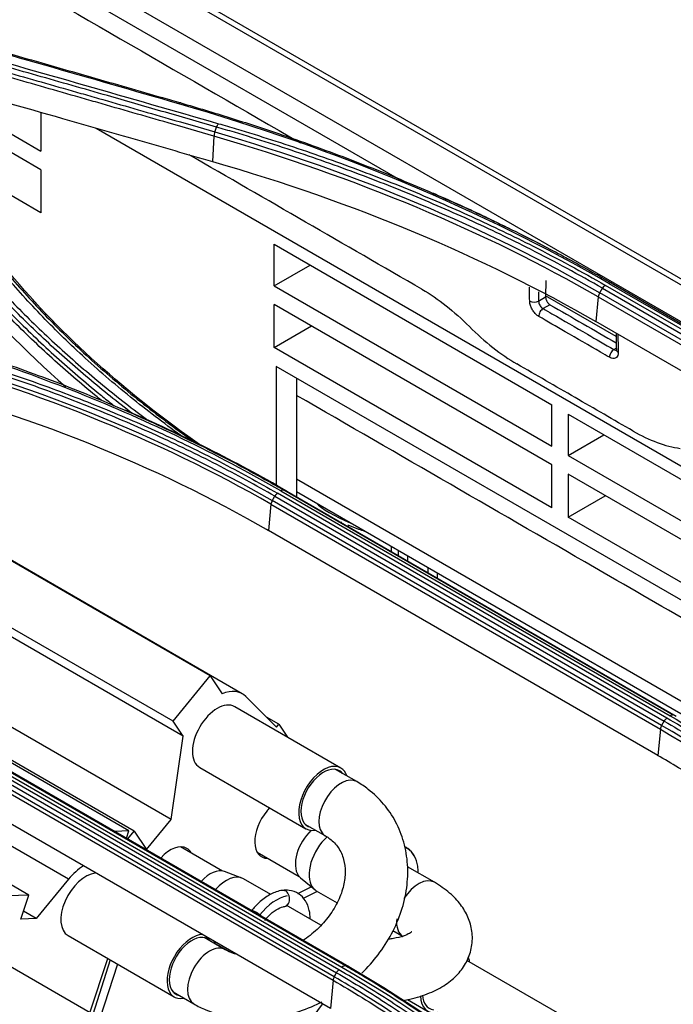
# Model space of a CAD drawing. Units: millimetres. Extents: x 4269 to 8344, y 727 to 3633.
# Drawn here: x 6637 to 6689, y 3088 to 3166 of the extents above; entities that cross this region are included whole.
import ezdxf

# ---------------------------------------------------------------- set-up
doc = ezdxf.new("R2010")
doc.units = ezdxf.units.MM
doc.layers.add('LG-Product', color=3, linetype='Continuous')

msp = doc.modelspace()

# ---------------------------------------------------------------- linework, layer by layer
at = {"layer": 'LG-Product', "color": 3, "linetype": 'Continuous'}
for p, q in [((6774.024, 3096.402), (6245.809, 3401.367)), ((6774.853, 3096.418), (6246.459, 3401.487)), ((6243.259, 3399.921), (6771.48, 3094.952)), ((6667.712, 3153.213), (6603.789, 3190.119)), ((6638.536, 3154.318), (6621.605, 3164.093)), ((6627.661, 3162.078), (6638.536, 3155.799)), ((6638.536, 3158.902), (6638.536, 3155.799)), ((6638.536, 3150.876), (6625.689, 3158.293)), ((6642.941, 3157.645), (6740.894, 3101.091)), ((6652.359, 3156.997), (6652.232, 3154.976)), ((6638.536, 3154.318), (6638.536, 3150.876)), ((6657.163, 3148.363), (6679.366, 3135.544)), ((6657.163, 3145.045), (6657.163, 3148.363)), ((6657.163, 3145.045), (6660.036, 3146.704)), ((6678.88, 3145.475), (6678.86, 3144.154)), ((6652.055, 3113.89), (6598.157, 3145.009)), ((6654.621, 3112.47), (6598.361, 3144.952)), ((6657.163, 3145.045), (6679.366, 3132.226)), ((6683.402, 3144.844), (6714.514, 3126.881)), ((6714.749, 3127.119), (6683.637, 3145.082)), ((6683.904, 3145.235), (6715.016, 3127.272)), ((6684.092, 3145.281), (6715.204, 3127.318)), ((6678.293, 3143.827), (6678.86, 3144.154)), ((6684.497, 3140.993), (6678.862, 3144.247)), ((6683.064, 3144.168), (6682.866, 3142.188)), ((6683.064, 3144.168), (6714.177, 3126.205)), ((6714.294, 3126.529), (6683.181, 3144.492)), ((6679.366, 3130.746), (6657.163, 3143.564)), ((6657.163, 3140.122), (6657.163, 3143.564)), ((6679.207, 3143.538), (6678.659, 3143.221)), ((6657.163, 3140.122), (6660.144, 3141.843)), ((6713.979, 3124.225), (6682.866, 3142.188)), ((6679.366, 3127.303), (6657.163, 3140.122)), ((6684.316, 3139.955), (6684.509, 3140.067)), ((6699.962, 3114.003), (6657.337, 3138.612)), ((6657.337, 3138.612), (6657.337, 3129.117)), ((6649.087, 3110.269), (6600.551, 3138.291)), ((6658.964, 3137.673), (6658.964, 3128.195)), ((6649.885, 3109.074), (6601.648, 3136.923)), ((6679.366, 3132.226), (6679.366, 3135.544)), ((6680.648, 3134.804), (6702.851, 3121.985)), ((6680.648, 3134.804), (6680.648, 3131.486)), ((6680.648, 3131.486), (6683.521, 3133.145)), ((6680.648, 3131.486), (6701.388, 3119.511)), ((6679.366, 3127.303), (6679.366, 3130.746)), ((6700.451, 3118.572), (6680.648, 3130.005)), ((6680.648, 3130.005), (6680.648, 3126.562)), ((6658.957, 3129.624), (6707.769, 3101.442)), ((6657.218, 3128.241), (6688.33, 3110.278)), ((6688.541, 3110.515), (6657.429, 3128.478)), ((6657.694, 3128.662), (6688.806, 3110.7)), ((6689.063, 3110.761), (6657.95, 3128.724)), ((6658.189, 3128.642), (6689.302, 3110.679)), ((6658.957, 3128.609), (6702.401, 3103.527)), ((6680.648, 3126.562), (6683.629, 3128.284)), ((6656.914, 3127.597), (6656.705, 3125.507)), ((6656.914, 3127.597), (6688.027, 3109.634)), ((6688.13, 3109.935), (6657.017, 3127.898)), ((6699.962, 3115.411), (6680.648, 3126.562)), ((6662.249, 3126.298), (6662.249, 3126.33)), ((6662.541, 3126.126), (6662.541, 3126.185)), ((6663.069, 3125.946), (6663.069, 3125.825)), ((6656.693, 3125.504), (6656.552, 3125.586)), ((6687.817, 3107.544), (6656.705, 3125.507)), ((6666.54, 3123.82), (6666.54, 3124.231)), ((6667.067, 3123.927), (6667.067, 3123.513)), ((6667.812, 3123.496), (6667.812, 3123.086)), ((6648.938, 3102.428), (6612.625, 3123.394)), ((6669.481, 3122.122), (6669.481, 3122.533)), ((6670.188, 3122.125), (6670.188, 3121.714)), ((6645.977, 3101.494), (6619.252, 3116.924)), ((6637.561, 3096.391), (6603.834, 3115.864)), ((6645.563, 3101.505), (6620.165, 3116.169)), ((6649.087, 3110.269), (6652.055, 3113.89)), ((6652.055, 3113.89), (6653.006, 3112.467)), ((6640.741, 3097.65), (6615.568, 3112.184)), ((6654.903, 3112.254), (6657.355, 3109.808)), ((6662.506, 3106.533), (6654.02, 3111.432)), ((6649.885, 3109.074), (6649.087, 3110.269)), ((6657.541, 3110.035), (6656.561, 3110.6)), ((6657.355, 3109.808), (6657.541, 3110.035)), ((6657.541, 3110.035), (6658.232, 3109)), ((6688.027, 3109.634), (6687.817, 3107.544)), ((6631.476, 3108.595), (6662.589, 3090.632)), ((6662.87, 3090.73), (6631.758, 3108.693)), ((6632.015, 3108.633), (6663.128, 3090.67)), ((6648.938, 3102.428), (6649.885, 3109.074)), ((6661.972, 3089.857), (6630.859, 3107.82)), ((6631.036, 3108.149), (6662.148, 3090.186)), ((6662.332, 3090.416), (6631.219, 3108.379)), ((6630.77, 3107.546), (6661.883, 3089.583)), ((6687.951, 3107.458), (6687.809, 3107.539)), ((6651.22, 3106.582), (6659.706, 3101.683)), ((6663.763, 3105.448), (6662.072, 3106.424)), ((6663.763, 3105.448), (6663.763, 3105.448)), ((6661.658, 3087.333), (6630.545, 3105.295)), ((6646.963, 3100.018), (6648.938, 3102.428)), ((6645.563, 3101.505), (6644.436, 3101.462)), ((6645.372, 3100.921), (6645.563, 3101.505)), ((6645.464, 3100.868), (6645.977, 3101.494)), ((6645.977, 3101.494), (6646.963, 3100.018)), ((6659.628, 3102.062), (6661.263, 3101.118)), ((6653.051, 3098.304), (6649.697, 3100.24)), ((6655.807, 3099.808), (6659.161, 3097.871)), ((6654.584, 3097.75), (6653.199, 3098.262)), ((6669.972, 3097.407), (6667.818, 3098.65)), ((6640.741, 3097.65), (6638.147, 3094.509)), ((6656.905, 3096.425), (6654.728, 3097.682)), ((6654.728, 3097.682), (6654.728, 3097.682)), ((6659.271, 3097.764), (6660.407, 3096.821)), ((6659.062, 3096.507), (6660.131, 3097.05)), ((6660.618, 3096.683), (6659.491, 3096.111)), ((6660.538, 3096.73), (6662.191, 3095.775)), ((6637.561, 3096.391), (6634.485, 3096.272)), ((6636.929, 3094.461), (6637.561, 3096.391)), ((6660.889, 3093.978), (6658.122, 3095.574)), ((6638.147, 3094.509), (6636.929, 3094.461)), ((6638.147, 3094.509), (6637.133, 3095.094)), ((6666.661, 3093.545), (6667.473, 3093.076)), ((6640.704, 3093.15), (6649.189, 3088.251)), ((6653.254, 3092.024), (6651.588, 3092.986)), ((6652.45, 3092.531), (6653.588, 3091.874)), ((6643.466, 3086.398), (6634.981, 3091.297)), ((6642.452, 3086.982), (6643.872, 3091.32)), ((6644.076, 3091.203), (6642.682, 3086.85)), ((6681.367, 3086.089), (6672.577, 3091.173)), ((6644.641, 3090.876), (6643.248, 3086.523)), ((6661.883, 3089.583), (6661.658, 3087.333)), ((6649.088, 3088.655), (6650.754, 3087.694)), ((6667.815, 3088.056), (6669.431, 3087.122)), ((6650.754, 3087.694), (6650.754, 3087.693))]:
    msp.add_line(p, q, dxfattribs=at)
for centre, major_axis, ratio, start_param, end_param in [((6677.94, 3144.031), (-0.5, -0.008), 0.587338, 0.776518, 2.347314), ((6678.659, 3142.813), (0.25, 0.433), 0.57735, 0.785398, 2.373648), ((6684.316, 3139.547), (0.25, 0.433), 0.57735, 0.785398, 2.373648), ((6685.011, 3139.948), (-0.5, -0.008), 0.587338, 0.000079, 0.776518), ((6663.801, 3126.73), (-3.393, 1.316), 0.211325, 0.372218, 1.505547), ((6652.614, 3108.993), (-2.008, -3.477), 0.57735, 2.988989, 3.7882), ((6652.62, 3109.007), (1.4, 2.425), 0.57735, 0, 3.141495), ((6661.106, 3104.108), (1.4, 2.425), 0.57735, 0, 3.599774), ((6661.106, 3104.108), (1.275, 2.208), 0.57735, 0, 3.316245), ((6661.106, 3104.108), (1.275, 2.208), 0.57735, 6.063765, 6.283185), ((6661.106, 3104.108), (1.4, 2.425), 0.57735, 5.807332, 6.283185), ((6662.513, 3103.283), (1.25, 2.165), 0.57735, 0, 2.901169), ((6657.483, 3101.727), (1.32, 2.286), 0.57735, 1.293289, 3.468645), ((6657.483, 3101.727), (1.32, 2.286), 0.57735, 1.151819, 1.293289), ((6660.665, 3099.89), (1.275, 2.208), 0.57735, 1.094191, 2.864085), ((6661.938, 3099.155), (1.4, 2.425), 0.57735, 1.061302, 2.864086), ((6662.513, 3103.283), (1.25, 2.165), 0.57735, 2.901169, 3.127168), ((6648.873, 3097.829), (1.32, 2.286), 0.57735, 0, 1.211804), ((6648.873, 3097.829), (1.32, 2.286), 0.57735, 5.956002, 6.283185), ((6665.968, 3096.828), (1.875, 3.248), 0.57735, 0, 0.116272), ((6665.968, 3096.828), (1.875, 3.248), 0.57735, 5.946577, 6.283185), ((6642.102, 3095.573), (2, 3.464), 0.57735, 0.849315, 1.28729), ((6652.055, 3095.992), (1.275, 2.208), 0.57735, 0.098306, 1.198452), ((6642.104, 3095.574), (1.4, 2.425), 0.57735, 0.384256, 3.141494), ((6653.328, 3095.257), (1.4, 2.425), 0.57735, 0, 1.233108), ((6660.665, 3099.89), (1.275, 2.208), 0.57735, 2.864085, 3.043156), ((6668.722, 3095.242), (-1.249, -2.165), 0.582844, 3.141444, 4.650292), ((6657.918, 3096.118), (0.079, -0.645), 0.73548, 0.031815, 3.141402), ((6661.938, 3099.155), (1.4, 2.425), 0.57735, 2.864085, 3.141429), ((6657.358, 3092.93), (1.875, 3.248), 0.57735, 0.464301, 1.320778), ((6655.9, 3094.746), (0.516, -0.395), 0.169881, 1.322419, 3.117348), ((6668.722, 3095.242), (-1.249, -2.165), 0.582844, 5.372367, 6.26723), ((6650.589, 3090.675), (1.4, 2.425), 0.57735, 0.340666, 3.608708), ((6650.589, 3090.675), (1.275, 2.208), 0.57735, 0, 3.339906), ((6650.589, 3090.675), (1.275, 2.208), 0.57735, 6.084873, 6.283185), ((6652.004, 3089.859), (-1.25, -2.165), 0.57735, 3.141697, 6.283185), ((6650.589, 3090.675), (1.4, 2.425), 0.57735, 5.81607, 5.942617), ((6670.831, 3089.547), (1.4, 2.425), 0.57735, 5.664193, 5.863979), ((6670.831, 3089.547), (1.4, 2.425), 0.57735, 2.38496, 3.624809), ((6670.831, 3089.547), (1.275, 2.208), 0.57735, 2.411172, 3.377899), ((6662.221, 3085.649), (1.875, 3.248), 0.57735, 1.251761, 3.156548)]:
    msp.add_ellipse(centre, major_axis=major_axis, ratio=ratio, start_param=start_param, end_param=end_param, dxfattribs=at)
for points, degree in [([(6605.055, 3187.763), (6623.126, 3177.33), (6641.198, 3166.896), (6659.269, 3156.462)], 3), ([(6649.548, 3159.583), (6642.409, 3161.645), (6635.271, 3163.688), (6628.132, 3165.707)], 3), ([(6631.303, 3164.123), (6638.442, 3162.102), (6645.58, 3160.057), (6652.719, 3157.994)], 3), ([(6649.7, 3159.655), (6649.658, 3159.673), (6649.603, 3159.647), (6649.548, 3159.583)], 3), ([(6683.904, 3145.235), (6673.857, 3151.043), (6662.236, 3155.924), (6649.548, 3159.583)], 3), ([(6652.432, 3157.336), (6652.392, 3157.225), (6652.366, 3157.102), (6652.359, 3156.997)], 3), ([(6652.433, 3157.336), (6652.571, 3157.721)], 1), ([(6652.433, 3157.336), (6663.772, 3154.042), (6674.189, 3149.668), (6683.181, 3144.492)], 3), ([(6652.571, 3157.721), (6652.611, 3157.832), (6652.665, 3157.931), (6652.719, 3157.994)], 3), ([(6683.064, 3144.168), (6674.089, 3149.335), (6663.678, 3153.707), (6652.359, 3156.997)], 3), ([(6668.978, 3144.767), (6662.773, 3148.349), (6656.569, 3151.931), (6650.365, 3155.513)], 3), ([(6652.232, 3154.976), (6663.614, 3151.691), (6673.842, 3147.398), (6682.866, 3142.188)], 3), ([(6670.054, 3152.351), (6669.872, 3152.43)], 1), ([(6674.098, 3150.522), (6672.77, 3151.146), (6671.421, 3151.756), (6670.052, 3152.351)], 3), ([(6387.85, 3151.48), (6482.565, 3096.719), (6577.281, 3041.958), (6672.058, 2987.239)], 3), ([(6671.857, 2986.87), (6577.081, 3041.589), (6482.304, 3096.238), (6387.527, 3150.887)], 3), ([(6671.642, 2986.718), (6576.937, 3041.396), (6482.232, 3096.075), (6387.527, 3150.753)], 3), ([(6385.264, 3149.446), (6479.969, 3094.768), (6574.674, 3040.09), (6669.38, 2985.412)], 3), ([(6631.603, 3146.041), (6634.269, 3142.869), (6637.247, 3139.842), (6640.533, 3136.968)], 3), ([(6651.394, 3132.236), (6645.391, 3136.408), (6640.216, 3141.073), (6636.01, 3146.075)], 3), ([(6668.978, 3144.767), (6670.281, 3144.015), (6671.546, 3143.021), (6672.771, 3141.786)], 3), ([(6683.181, 3144.492), (6683.402, 3144.844)], 1), ([(6683.402, 3144.844), (6683.466, 3144.946), (6683.551, 3145.033), (6683.637, 3145.082)], 3), ([(6684.137, 3145.267), (6684.074, 3145.296), (6683.989, 3145.284), (6683.904, 3145.235)], 3), ([(6678.282, 3144.572), (6678.286, 3144.324), (6678.289, 3144.075), (6678.293, 3143.827)], 3), ([(6678.86, 3144.154), (6678.86, 3144.13), (6678.861, 3144.083), (6678.872, 3144.031), (6678.878, 3144.006)], 3), ([(6683.181, 3144.492), (6683.117, 3144.389), (6683.075, 3144.272), (6683.064, 3144.168)], 3), ([(6679.207, 3143.538), (6680.972, 3142.519), (6682.737, 3141.5), (6684.503, 3140.481)], 3), ([(6672.771, 3141.786), (6673.975, 3140.573), (6675.27, 3139.552), (6676.569, 3138.802)], 3), ([(6684.491, 3141.25), (6684.511, 3139.941)], 1), ([(6626.267, 3140.207), (6637.605, 3137.274), (6648.021, 3133.076), (6657.017, 3127.898)], 3), ([(6656.914, 3127.597), (6647.94, 3132.762), (6637.515, 3136.966), (6626.206, 3139.892)], 3), ([(6626.07, 3137.756), (6637.448, 3134.839), (6647.678, 3130.72), (6656.705, 3125.507)], 3), ([(6658.189, 3128.642), (6654.13, 3130.988), (6649.812, 3133.155), (6645.273, 3135.119)], 3), ([(6685.847, 3133.445), (6687.149, 3132.694), (6688.415, 3132.229), (6689.62, 3132.059)], 3), ([(6657.017, 3127.898), (6657.218, 3128.241)], 1), ([(6657.218, 3128.241), (6657.274, 3128.338), (6657.35, 3128.423), (6657.429, 3128.478)], 3), ([(6657.95, 3128.724), (6657.879, 3128.748), (6657.785, 3128.726), (6657.694, 3128.662)], 3), ([(6658.189, 3128.642), (6657.95, 3128.724)], 1), ([(6657.017, 3127.898), (6656.961, 3127.801), (6656.924, 3127.693), (6656.914, 3127.597)], 3), ([(6688.13, 3109.935), (6688.33, 3110.278)], 1), ([(6688.33, 3110.278), (6688.387, 3110.375), (6688.463, 3110.46), (6688.541, 3110.515)], 3), ([(6689.063, 3110.761), (6688.992, 3110.785), (6688.897, 3110.763), (6688.806, 3110.699)], 3), ([(6688.13, 3109.935), (6688.073, 3109.838), (6688.036, 3109.73), (6688.027, 3109.634)], 3), ([(6688.027, 3109.634), (6696.998, 3104.438), (6704.554, 3098.261), (6710.29, 3091.346)], 3), ([(6710.421, 3091.621), (6704.672, 3098.553), (6697.123, 3104.727), (6688.13, 3109.935)], 3), ([(6662.148, 3090.186), (6662.197, 3090.276), (6662.262, 3090.357), (6662.332, 3090.416)], 3), ([(6662.87, 3090.73), (6662.79, 3090.749), (6662.685, 3090.712), (6662.589, 3090.632)], 3), ([(6662.589, 3090.632), (6672.734, 3084.784), (6681.023, 3077.78), (6687.469, 3069.492)], 3), ([(6663.128, 3090.67), (6662.87, 3090.73)], 1), ([(6663.128, 3090.67), (6673.229, 3084.845), (6681.706, 3077.688), (6688.143, 3069.436)], 3), ([(6661.972, 3089.857), (6661.923, 3089.768), (6661.892, 3089.67), (6661.883, 3089.583)], 3), ([(6661.972, 3089.857), (6662.148, 3090.186)], 1)]:
    msp.add_open_spline(points, degree=degree, dxfattribs=at)
for points, knots in [([(6628.287, 3165.785), (6629.691, 3165.387), (6631.094, 3164.989), (6633.901, 3164.19), (6635.305, 3163.79), (6638.633, 3162.839), (6640.557, 3162.288), (6644.407, 3161.182), (6646.331, 3160.628), (6648.737, 3159.933), (6649.218, 3159.794), (6649.7, 3159.655)], [0, 0, 0, 0, 0.196637, 0.196637, 0.393273, 0.393273, 0.662931, 0.662931, 0.932586, 0.932586, 1, 1, 1, 1]), ([(6652.571, 3157.721), (6651.118, 3158.141), (6649.664, 3158.56), (6646.757, 3159.398), (6645.304, 3159.815), (6641.97, 3160.772), (6640.09, 3161.31), (6636.33, 3162.382), (6634.45, 3162.917), (6632.099, 3163.584), (6631.629, 3163.717), (6631.159, 3163.85)], [0, 0, 0, 0, 0.203642, 0.203642, 0.407284, 0.407284, 0.670712, 0.670712, 0.934142, 0.934142, 1, 1, 1, 1]), ([(6652.359, 3156.997), (6651.142, 3157.35), (6649.924, 3157.702), (6646.826, 3158.595), (6644.947, 3159.136), (6642.597, 3159.811), (6642.127, 3159.946), (6639.778, 3160.619), (6637.898, 3161.157), (6634.33, 3162.174), (6632.642, 3162.654), (6630.954, 3163.133)], [0, 0, 0, 0, 0.170656, 0.170656, 0.43409, 0.43409, 0.499949, 0.499949, 0.763384, 0.763384, 1, 1, 1, 1]), ([(6631.024, 3163.467), (6632.712, 3162.989), (6634.4, 3162.509), (6637.968, 3161.493), (6639.848, 3160.956), (6642.198, 3160.282), (6642.668, 3160.148), (6645.018, 3159.474), (6646.898, 3158.933), (6649.996, 3158.04), (6651.214, 3157.688), (6652.433, 3157.336)], [0, 0, 0, 0, 0.236552, 0.236552, 0.500001, 0.500001, 0.565863, 0.565863, 0.829309, 0.829309, 1, 1, 1, 1]), ([(6630.824, 3161.092), (6633.965, 3160.205), (6637.106, 3159.312), (6642.244, 3157.846), (6644.242, 3157.274), (6648.237, 3156.127), (6650.234, 3155.552), (6652.232, 3154.976)], [0, 0, 0, 0, 0.440155, 0.440155, 0.720077, 0.720077, 1, 1, 1, 1]), ([(6649.7, 3159.655), (6651.028, 3159.271), (6652.345, 3158.874), (6654.954, 3158.054), (6656.246, 3157.631), (6658.448, 3156.882), (6659.364, 3156.561), (6662.092, 3155.579), (6663.885, 3154.898), (6666.528, 3153.84), (6667.402, 3153.481), (6670.001, 3152.386), (6671.704, 3151.632), (6675.044, 3150.077), (6676.682, 3149.276), (6678.895, 3148.141), (6679.499, 3147.826), (6680.098, 3147.507)], [0, 0, 0, 0, 0.120326, 0.120326, 0.240518, 0.240518, 0.327199, 0.327199, 0.500631, 0.500631, 0.587309, 0.587309, 0.760737, 0.760737, 0.934164, 0.934164, 1, 1, 1, 1]), ([(6683.402, 3144.844), (6683.402, 3144.844), (6683.402, 3144.844), (6682.473, 3145.382), (6681.528, 3145.911), (6679.61, 3146.949), (6678.636, 3147.459), (6676.849, 3148.365), (6676.039, 3148.765), (6673.583, 3149.944), (6671.909, 3150.706), (6669.348, 3151.808), (6668.487, 3152.168), (6666.747, 3152.876), (6665.869, 3153.224), (6663.211, 3154.245), (6661.406, 3154.898), (6657.742, 3156.146), (6655.88, 3156.741), (6653.52, 3157.445), (6653.046, 3157.584), (6652.571, 3157.721), (6652.571, 3157.721), (6652.571, 3157.721)], [0, 0, 0, 0, 0.000002, 0.000002, 0.103212, 0.103212, 0.206313, 0.206313, 0.289829, 0.289829, 0.456951, 0.456951, 0.540469, 0.540469, 0.623988, 0.623988, 0.791116, 0.791116, 0.958246, 0.958246, 0.999998, 0.999998, 1, 1, 1, 1]), ([(6652.719, 3157.994), (6653.195, 3157.857), (6653.67, 3157.717), (6656.037, 3157.011), (6657.904, 3156.415), (6661.58, 3155.163), (6663.389, 3154.508), (6666.054, 3153.484), (6666.935, 3153.136), (6668.68, 3152.426), (6669.544, 3152.065), (6672.112, 3150.959), (6673.791, 3150.196), (6676.254, 3149.013), (6677.065, 3148.613), (6678.858, 3147.704), (6679.834, 3147.193), (6681.758, 3146.151), (6682.705, 3145.621), (6683.637, 3145.082)], [0, 0, 0, 0, 0.041757, 0.041757, 0.208892, 0.208892, 0.37602, 0.37602, 0.459538, 0.459538, 0.543056, 0.543056, 0.710176, 0.710176, 0.793692, 0.793692, 0.896795, 0.896795, 1, 1, 1, 1]), ([(6674.098, 3150.522), (6674.476, 3150.343), (6674.853, 3150.163), (6676.061, 3149.58), (6676.887, 3149.17), (6678.51, 3148.345), (6679.306, 3147.93), (6680.098, 3147.507)], [0, 0, 0, 0, 0.186648, 0.186648, 0.598843, 0.598843, 1, 1, 1, 1]), ([(6632.424, 3147.972), (6632.652, 3147.7), (6632.883, 3147.429), (6634.051, 3146.077), (6635.026, 3145.01), (6637.056, 3142.906), (6638.11, 3141.87), (6640.297, 3139.831), (6641.429, 3138.829), (6643.768, 3136.862), (6644.976, 3135.897), (6646.502, 3134.738), (6646.786, 3134.525), (6647.072, 3134.312)], [0, 0, 0, 0, 0.05582, 0.05582, 0.2792, 0.2792, 0.502574, 0.502574, 0.725942, 0.725942, 0.949304, 0.949304, 1, 1, 1, 1]), ([(6643.344, 3135.908), (6643.198, 3136.025), (6643.053, 3136.144), (6641.712, 3137.241), (6640.554, 3138.239), (6638.317, 3140.268), (6637.238, 3141.299), (6635.16, 3143.394), (6634.159, 3144.457), (6632.706, 3146.086), (6632.224, 3146.642), (6631.752, 3147.201), (6631.752, 3147.201), (6631.752, 3147.201)], [0, 0, 0, 0, 0.033347, 0.033347, 0.308903, 0.308903, 0.583885, 0.583885, 0.858937, 0.858937, 0.999997, 0.999997, 1, 1, 1, 1]), ([(6631.887, 3147.483), (6631.887, 3147.483), (6631.887, 3147.483), (6632.359, 3146.924), (6632.841, 3146.367), (6634.293, 3144.739), (6635.292, 3143.677), (6637.368, 3141.584), (6638.445, 3140.554), (6640.679, 3138.526), (6641.836, 3137.529), (6643.328, 3136.308), (6643.628, 3136.065), (6644.085, 3135.7), (6644.241, 3135.577), (6644.396, 3135.455)], [0, 0, 0, 0, 0.000003, 0.000003, 0.131951, 0.131951, 0.38885, 0.38885, 0.645668, 0.645668, 0.903012, 0.903012, 0.967203, 0.967203, 1, 1, 1, 1]), ([(6645.842, 3134.839), (6644.645, 3135.752), (6643.481, 3136.684), (6641.179, 3138.618), (6640.044, 3139.623), (6637.852, 3141.665), (6636.794, 3142.704), (6634.759, 3144.813), (6633.781, 3145.883), (6632.61, 3147.238), (6632.378, 3147.509), (6632.149, 3147.782)], [0, 0, 0, 0, 0.22848, 0.22848, 0.465873, 0.465873, 0.703272, 0.703272, 0.940676, 0.940676, 1, 1, 1, 1]), ([(6680.098, 3147.507), (6680.268, 3147.417), (6680.438, 3147.325), (6681.285, 3146.867), (6681.959, 3146.494), (6683.118, 3145.84), (6683.606, 3145.561), (6684.092, 3145.281)], [0, 0, 0, 0, 0.126346, 0.126346, 0.631758, 0.631758, 1, 1, 1, 1]), ([(6649.708, 3133.095), (6648.321, 3134.092), (6646.979, 3135.115), (6645.021, 3136.702), (6644.368, 3137.248), (6643.089, 3138.351), (6642.462, 3138.909), (6640.676, 3140.552), (6639.551, 3141.653), (6637.939, 3143.335), (6637.413, 3143.901), (6636.387, 3145.044), (6635.887, 3145.621), (6635.4, 3146.202)], [0, 0, 0, 0, 0.250039, 0.250039, 0.378639, 0.378639, 0.50724, 0.50724, 0.753276, 0.753276, 0.87659, 0.87659, 1, 1, 1, 1]), ([(6635.717, 3146.206), (6635.717, 3146.206), (6635.717, 3146.206), (6636.202, 3145.627), (6636.701, 3145.052), (6637.725, 3143.913), (6638.249, 3143.348), (6639.858, 3141.672), (6640.98, 3140.574), (6642.762, 3138.937), (6643.387, 3138.38), (6644.663, 3137.28), (6645.313, 3136.736), (6647.304, 3135.124), (6648.683, 3134.075), (6650.371, 3132.867), (6650.634, 3132.681), (6650.898, 3132.496)], [0, 0, 0, 0, 0.000002, 0.000002, 0.117036, 0.117036, 0.233984, 0.233984, 0.467322, 0.467322, 0.589289, 0.589289, 0.711254, 0.711254, 0.955324, 0.955324, 1, 1, 1, 1]), ([(6677.586, 3143.82), (6677.582, 3144.089), (6677.578, 3144.359), (6677.572, 3144.734), (6677.571, 3144.838), (6677.569, 3144.943)], [0, 0, 0, 0, 0.720221, 0.720221, 1, 1, 1, 1]), ([(6678.878, 3144.006), (6678.885, 3143.98), (6678.899, 3143.928), (6678.922, 3143.877), (6678.933, 3143.852)], [0, 0, 0, 0, 0.499999, 1, 1, 1, 1]), ([(6678.306, 3142.602), (6678.226, 3142.648), (6678.146, 3142.71), (6677.996, 3142.856), (6677.924, 3142.942), (6677.799, 3143.126), (6677.743, 3143.227), (6677.657, 3143.429), (6677.625, 3143.533), (6677.594, 3143.697), (6677.587, 3143.76), (6677.586, 3143.82)], [0, 0, 0, 0, 0.2149, 0.2149, 0.429799, 0.429799, 0.644712, 0.644712, 0.859657, 0.859657, 1, 1, 1, 1]), ([(6678.293, 3143.827), (6678.294, 3143.797), (6678.298, 3143.766), (6678.315, 3143.685), (6678.331, 3143.633), (6678.376, 3143.533), (6678.404, 3143.483), (6678.467, 3143.391), (6678.504, 3143.348), (6678.579, 3143.275), (6678.62, 3143.244), (6678.659, 3143.221)], [0, 0, 0, 0, 0.140374, 0.140374, 0.355353, 0.355353, 0.570272, 0.570272, 0.785145, 0.785145, 1, 1, 1, 1]), ([(6678.659, 3143.221), (6678.895, 3143.085), (6679.131, 3142.949), (6680.309, 3142.269), (6681.252, 3141.724), (6682.902, 3140.772), (6683.609, 3140.364), (6684.316, 3139.955)], [0, 0, 0, 0, 0.125, 0.125, 0.625, 0.625, 1, 1, 1, 1]), ([(6678.933, 3143.852), (6678.946, 3143.827), (6678.972, 3143.777), (6679.005, 3143.731), (6679.021, 3143.709)], [0, 0, 0, 0, 0.499999, 1, 1, 1, 1]), ([(6679.021, 3143.709), (6679.035, 3143.691), (6679.063, 3143.655), (6679.11, 3143.609), (6679.158, 3143.569), (6679.191, 3143.548), (6679.207, 3143.538)], [0, 0, 0, 0, 0.249695, 0.498382, 0.749267, 1, 1, 1, 1]), ([(6657.694, 3128.662), (6652.645, 3131.582), (6647.252, 3134.189), (6635.799, 3138.784), (6629.714, 3140.777), (6623.341, 3142.411)], [0, 0, 0, 0, 0.5, 0.5, 1, 1, 1, 1]), ([(6623.51, 3142.515), (6624.537, 3142.251), (6625.557, 3141.978), (6627.582, 3141.414), (6628.588, 3141.122), (6631.577, 3140.222), (6633.54, 3139.586), (6636.425, 3138.583), (6637.372, 3138.243), (6640.188, 3137.198), (6642.034, 3136.467), (6644.75, 3135.325), (6645.646, 3134.936), (6648.309, 3133.745), (6650.05, 3132.92), (6653.453, 3131.211), (6655.117, 3130.327), (6657.146, 3129.186), (6657.55, 3128.956), (6657.95, 3128.724)], [0, 0, 0, 0, 0.080826, 0.080826, 0.161597, 0.161597, 0.322783, 0.322783, 0.402431, 0.402431, 0.561804, 0.561804, 0.64145, 0.64145, 0.800817, 0.800817, 0.960183, 0.960183, 1, 1, 1, 1]), ([(6683.962, 3139.336), (6683.727, 3139.472), (6683.491, 3139.608), (6682.313, 3140.288), (6681.37, 3140.833), (6679.72, 3141.785), (6679.013, 3142.194), (6678.306, 3142.602)], [0, 0, 0, 0, 0.125, 0.125, 0.625, 0.625, 1, 1, 1, 1]), ([(6626.513, 3140.851), (6626.96, 3140.737), (6627.405, 3140.62), (6629.627, 3140.027), (6631.382, 3139.52), (6634.839, 3138.445), (6636.543, 3137.877), (6639.057, 3136.981), (6639.888, 3136.675), (6642.361, 3135.736), (6643.982, 3135.081), (6646.367, 3134.058), (6647.154, 3133.711), (6649.588, 3132.604), (6651.207, 3131.821), (6653.581, 3130.601), (6654.364, 3130.187), (6655.911, 3129.343), (6656.675, 3128.914), (6657.429, 3128.478)], [0, 0, 0, 0, 0.039199, 0.039199, 0.196088, 0.196088, 0.352969, 0.352969, 0.431371, 0.431371, 0.588244, 0.588244, 0.666642, 0.666642, 0.833102, 0.833102, 0.916526, 0.916526, 1, 1, 1, 1]), ([(6684.635, 3141.167), (6684.638, 3141.013), (6684.64, 3140.859), (6684.647, 3140.383), (6684.652, 3140.06), (6684.657, 3139.737)], [0, 0, 0, 0, 0.322483, 0.322483, 1, 1, 1, 1]), ([(6657.218, 3128.241), (6657.218, 3128.241), (6657.218, 3128.241), (6656.466, 3128.676), (6655.704, 3129.104), (6654.161, 3129.946), (6653.38, 3130.359), (6651.013, 3131.575), (6649.397, 3132.356), (6646.97, 3133.46), (6646.185, 3133.807), (6643.806, 3134.828), (6642.19, 3135.481), (6639.724, 3136.417), (6638.895, 3136.722), (6636.388, 3137.616), (6634.688, 3138.182), (6631.24, 3139.254), (6629.49, 3139.76), (6627.275, 3140.352), (6626.831, 3140.468), (6626.385, 3140.582), (6626.385, 3140.582), (6626.385, 3140.582)], [0, 0, 0, 0, 0.000002, 0.000002, 0.083481, 0.083481, 0.166903, 0.166903, 0.333363, 0.333363, 0.411763, 0.411763, 0.568638, 0.568638, 0.647041, 0.647041, 0.803921, 0.803921, 0.960803, 0.960803, 0.999998, 0.999998, 1, 1, 1, 1]), ([(6684.316, 3139.955), (6684.342, 3139.94), (6684.368, 3139.929), (6684.432, 3139.908), (6684.469, 3139.904), (6684.504, 3139.909), (6684.507, 3139.909), (6684.51, 3139.91)], [0, 0, 0, 0, 0.374666, 0.374666, 0.949367, 0.949367, 1, 1, 1, 1]), ([(6684.509, 3139.944), (6684.51, 3139.937), (6684.514, 3139.894), (6684.505, 3139.873), (6684.503, 3139.87), (6684.503, 3139.871)], [0, 0, 0, 0, 0.123115, 0.815179, 1, 1, 1, 1]), ([(6684.657, 3139.737), (6684.659, 3139.646), (6684.646, 3139.562), (6684.597, 3139.422), (6684.558, 3139.363), (6684.462, 3139.279), (6684.402, 3139.252), (6684.269, 3139.233), (6684.194, 3139.241), (6684.067, 3139.282), (6684.014, 3139.306), (6683.962, 3139.336)], [0, 0, 0, 0, 0.214981, 0.214981, 0.429963, 0.429963, 0.644931, 0.644931, 0.859867, 0.859867, 1, 1, 1, 1]), ([(6685.847, 3133.445), (6684.301, 3134.338), (6682.754, 3135.231), (6679.662, 3137.016), (6678.115, 3137.909), (6676.569, 3138.802)], [0, 0, 0, 0, 0.5, 0.5, 1, 1, 1, 1]), ([(6699.96, 3112.619), (6694.485, 3115.78), (6680.819, 3123.67), (6667.153, 3131.56), (6658.962, 3136.289)], [0, 0, 0, 0, 0.40061, 1, 1, 1, 1]), ([(6663.106, 3125.931), (6663.38, 3125.813), (6663.807, 3125.646), (6664.237, 3125.506), (6664.394, 3125.459)], [0, 0, 0, 0, 0.630758, 1, 1, 1, 1]), ([(6688.33, 3110.278), (6688.33, 3110.278), (6688.33, 3110.278), (6689.084, 3109.844), (6689.828, 3109.403), (6691.293, 3108.508), (6692.015, 3108.053), (6694.147, 3106.672), (6695.524, 3105.725), (6697.487, 3104.294), (6698.105, 3103.831), (6699.932, 3102.423), (6701.111, 3101.462), (6702.818, 3099.99), (6703.376, 3099.494), (6705.021, 3097.99), (6706.076, 3096.966), (6708.1, 3094.879), (6709.069, 3093.816), (6710.223, 3092.462), (6710.451, 3092.19), (6710.676, 3091.917), (6710.676, 3091.917), (6710.676, 3091.917)], [0, 0, 0, 0, 0.000002, 0.000002, 0.083481, 0.083481, 0.166903, 0.166903, 0.333363, 0.333363, 0.411763, 0.411763, 0.568638, 0.568638, 0.647041, 0.647041, 0.803921, 0.803921, 0.960803, 0.960803, 0.999998, 0.999998, 1, 1, 1, 1]), ([(6710.941, 3092.106), (6710.715, 3092.38), (6710.487, 3092.653), (6709.33, 3094.01), (6708.359, 3095.077), (6706.331, 3097.169), (6705.274, 3098.195), (6703.625, 3099.703), (6703.065, 3100.2), (6701.354, 3101.676), (6700.173, 3102.64), (6698.341, 3104.051), (6697.721, 3104.516), (6695.754, 3105.95), (6694.372, 3106.899), (6692.236, 3108.284), (6691.512, 3108.74), (6690.042, 3109.638), (6689.297, 3110.08), (6688.541, 3110.515)], [0, 0, 0, 0, 0.039199, 0.039199, 0.196088, 0.196088, 0.352969, 0.352969, 0.431371, 0.431371, 0.588244, 0.588244, 0.666642, 0.666642, 0.833102, 0.833102, 0.916526, 0.916526, 1, 1, 1, 1]), ([(6688.806, 3110.7), (6693.862, 3107.785), (6698.459, 3104.625), (6706.759, 3097.815), (6710.474, 3094.15), (6713.694, 3090.245)], [0, 0, 0, 0, 0.5, 0.5, 1, 1, 1, 1]), ([(6710.025, 3089.284), (6708.531, 3090.988), (6705.54, 3094.396), (6701.108, 3098.335), (6697.293, 3101.337), (6694.28, 3103.5), (6691.136, 3105.58), (6688.924, 3106.889), (6687.817, 3107.544)], [0, 0, 0, 0, 0.249842, 0.500067, 0.625283, 0.750212, 0.875051, 1, 1, 1, 1]), ([(6664.177, 3090.155), (6664.647, 3090.611), (6665.533, 3091.608), (6666.608, 3093.279), (6667.385, 3095.09), (6667.818, 3096.963), (6667.887, 3098.829), (6667.587, 3100.616), (6666.935, 3102.256), (6665.967, 3103.689), (6664.867, 3104.738), (6664.087, 3105.261), (6663.763, 3105.448)], [0, 0, 0, 0, 0.102401, 0.20879, 0.315363, 0.421789, 0.527504, 0.631849, 0.73441, 0.835298, 0.935153, 1, 1, 1, 1]), ([(6661.263, 3101.118), (6661.39, 3101.044), (6661.795, 3100.775), (6662.34, 3100.194), (6662.747, 3099.311), (6662.886, 3098.27), (6662.757, 3097.139), (6662.335, 3095.93), (6661.609, 3094.72), (6660.632, 3093.623), (6659.85, 3093.008), (6659.439, 3092.74)], [0, 0, 0, 0, 0.053385, 0.18163, 0.316986, 0.431258, 0.540915, 0.657779, 0.772552, 0.886578, 1, 1, 1, 1]), ([(6668.684, 3098.185), (6668.683, 3098.361), (6668.644, 3098.839), (6668.416, 3099.528), (6668.001, 3100.022), (6667.697, 3100.213), (6667.608, 3100.259)], [0, 0, 0, 0, 0.195829, 0.544627, 0.872518, 1, 1, 1, 1]), ([(6657.839, 3096.763), (6657.666, 3096.741), (6657.203, 3096.633), (6656.445, 3096.235), (6655.802, 3095.655), (6655.47, 3095.255), (6655.384, 3095.142)], [0, 0, 0, 0, 0.193905, 0.527607, 0.87265, 1, 1, 1, 1]), ([(6660.046, 3094.498), (6660.045, 3094.726), (6659.991, 3095.247), (6659.712, 3095.957), (6659.145, 3096.544), (6658.466, 3096.786), (6658.019, 3096.786), (6657.839, 3096.763)], [0, 0, 0, 0, 0.170587, 0.401772, 0.620568, 0.852793, 1, 1, 1, 1]), ([(6667.441, 3087.974), (6667.637, 3088.007), (6668.39, 3088.151), (6669.584, 3088.514), (6670.863, 3089.181), (6671.858, 3090.015), (6672.568, 3090.999), (6672.984, 3092.134), (6673.047, 3093.343), (6672.753, 3094.51), (6672.174, 3095.55), (6671.313, 3096.503), (6670.518, 3097.085), (6670.025, 3097.377), (6669.972, 3097.407)], [0, 0, 0, 0, 0.038737, 0.15126, 0.255853, 0.35141, 0.439673, 0.524607, 0.615929, 0.702576, 0.788912, 0.880475, 0.987281, 1, 1, 1, 1]), ([(6656.415, 3094.351), (6656.514, 3094.478), (6656.802, 3094.816), (6657.332, 3095.254), (6657.77, 3095.434), (6657.96, 3095.469), (6657.997, 3095.473)], [0, 0, 0, 0, 0.191547, 0.554167, 0.910179, 1, 1, 1, 1]), ([(6668.165, 3093.461), (6668.165, 3093.461), (6668.159, 3093.456), (6668.031, 3093.342), (6667.512, 3093.105), (6666.879, 3092.943), (6666.439, 3092.878), (6666.302, 3092.861)], [0, 0, 0, 0, 0.042439, 0.318225, 0.590415, 0.876311, 1, 1, 1, 1]), ([(6654.079, 3091.673), (6653.846, 3091.743), (6653.562, 3091.855), (6653.311, 3091.991), (6653.254, 3092.024)], [0, 0, 0, 0, 0.766288, 1, 1, 1, 1]), ([(6684.731, 3071.388), (6684.524, 3071.655), (6684.313, 3071.921), (6683.25, 3073.245), (6682.361, 3074.283), (6680.508, 3076.317), (6679.544, 3077.313), (6677.544, 3079.26), (6676.508, 3080.212), (6674.368, 3082.072), (6673.262, 3082.979), (6671.555, 3084.305), (6670.977, 3084.741), (6669.125, 3086.102), (6667.821, 3087.004), (6665.807, 3088.315), (6665.125, 3088.746), (6663.743, 3089.592), (6663.042, 3090.008), (6662.332, 3090.416)], [0, 0, 0, 0, 0.036151, 0.036151, 0.180828, 0.180828, 0.325497, 0.325497, 0.470159, 0.470159, 0.614817, 0.614817, 0.687115, 0.687115, 0.843369, 0.843369, 0.921664, 0.921664, 1, 1, 1, 1]), ([(6687.825, 3069.538), (6687.184, 3070.361), (6686.523, 3071.173), (6685.162, 3072.774), (6684.462, 3073.563), (6683.135, 3074.997), (6682.514, 3075.645), (6680.61, 3077.564), (6679.285, 3078.811), (6677.218, 3080.63), (6676.516, 3081.228), (6675.087, 3082.406), (6674.359, 3082.986), (6672.137, 3084.702), (6670.603, 3085.811), (6667.441, 3087.955), (6665.811, 3088.991), (6663.716, 3090.238), (6663.295, 3090.486), (6662.87, 3090.73)], [0, 0, 0, 0, 0.099971, 0.099971, 0.199832, 0.199832, 0.284036, 0.284036, 0.452535, 0.452535, 0.536734, 0.536734, 0.620933, 0.620933, 0.789422, 0.789422, 0.957909, 0.957909, 1, 1, 1, 1]), ([(6684.266, 3070.924), (6684.266, 3070.924), (6684.266, 3070.924), (6683.895, 3071.398), (6683.517, 3071.869), (6682.266, 3073.383), (6681.363, 3074.411), (6679.486, 3076.424), (6678.51, 3077.41), (6676.486, 3079.339), (6675.436, 3080.283), (6674.081, 3081.432), (6673.808, 3081.66), (6672.434, 3082.793), (6671.299, 3083.676), (6668.964, 3085.395), (6667.763, 3086.23), (6665.055, 3088.014), (6663.534, 3088.952), (6661.972, 3089.857), (6661.972, 3089.857), (6661.972, 3089.857)], [0, 0, 0, 0, 0.000002, 0.000002, 0.064645, 0.064645, 0.209688, 0.209688, 0.354674, 0.354674, 0.499987, 0.499987, 0.536228, 0.536228, 0.681265, 0.681265, 0.826297, 0.826297, 0.999998, 0.999998, 1, 1, 1, 1]), ([(6662.148, 3090.186), (6662.148, 3090.186), (6662.148, 3090.186), (6662.856, 3089.778), (6663.555, 3089.364), (6664.934, 3088.519), (6665.615, 3088.09), (6667.624, 3086.782), (6668.925, 3085.881), (6670.773, 3084.524), (6671.349, 3084.089), (6673.053, 3082.766), (6674.155, 3081.861), (6676.291, 3080.006), (6677.325, 3079.056), (6679.32, 3077.113), (6680.282, 3076.12), (6682.131, 3074.091), (6683.019, 3073.055), (6684.08, 3071.735), (6684.289, 3071.469), (6684.497, 3071.203), (6684.497, 3071.203), (6684.497, 3071.203)], [0, 0, 0, 0, 0.000002, 0.000002, 0.078344, 0.078344, 0.156637, 0.156637, 0.312891, 0.312891, 0.385189, 0.385189, 0.52985, 0.52985, 0.674514, 0.674514, 0.819182, 0.819182, 0.963852, 0.963852, 0.999998, 0.999998, 1, 1, 1, 1]), ([(6661.883, 3089.583), (6661.883, 3089.583), (6661.883, 3089.583), (6663.443, 3088.679), (6664.962, 3087.742), (6667.666, 3085.961), (6668.865, 3085.127), (6671.197, 3083.411), (6672.33, 3082.53), (6673.702, 3081.399), (6673.975, 3081.171), (6675.328, 3080.024), (6676.376, 3079.082), (6678.398, 3077.156), (6679.372, 3076.172), (6681.247, 3074.162), (6682.148, 3073.135), (6683.4, 3071.622), (6683.78, 3071.15), (6684.152, 3070.674), (6684.152, 3070.674), (6684.152, 3070.674)], [0, 0, 0, 0, 0.000002, 0.000002, 0.173658, 0.173658, 0.318648, 0.318648, 0.463636, 0.463636, 0.499864, 0.499864, 0.645124, 0.645124, 0.79006, 0.79006, 0.935058, 0.935058, 0.999998, 0.999998, 1, 1, 1, 1]), ([(6650.754, 3087.694), (6651.065, 3087.515), (6651.905, 3087.097), (6653.39, 3086.637), (6655.204, 3086.429), (6657.09, 3086.543), (6658.99, 3086.982), (6660.28, 3087.504), (6660.932, 3087.834), (6660.988, 3087.863)], [0, 0, 0, 0, 0.106295, 0.278037, 0.451293, 0.62693, 0.804511, 0.983412, 1, 1, 1, 1])]:
    msp.add_open_spline(points, degree=3, knots=knots, dxfattribs=at)

doc.saveas('drawing.dxf')
